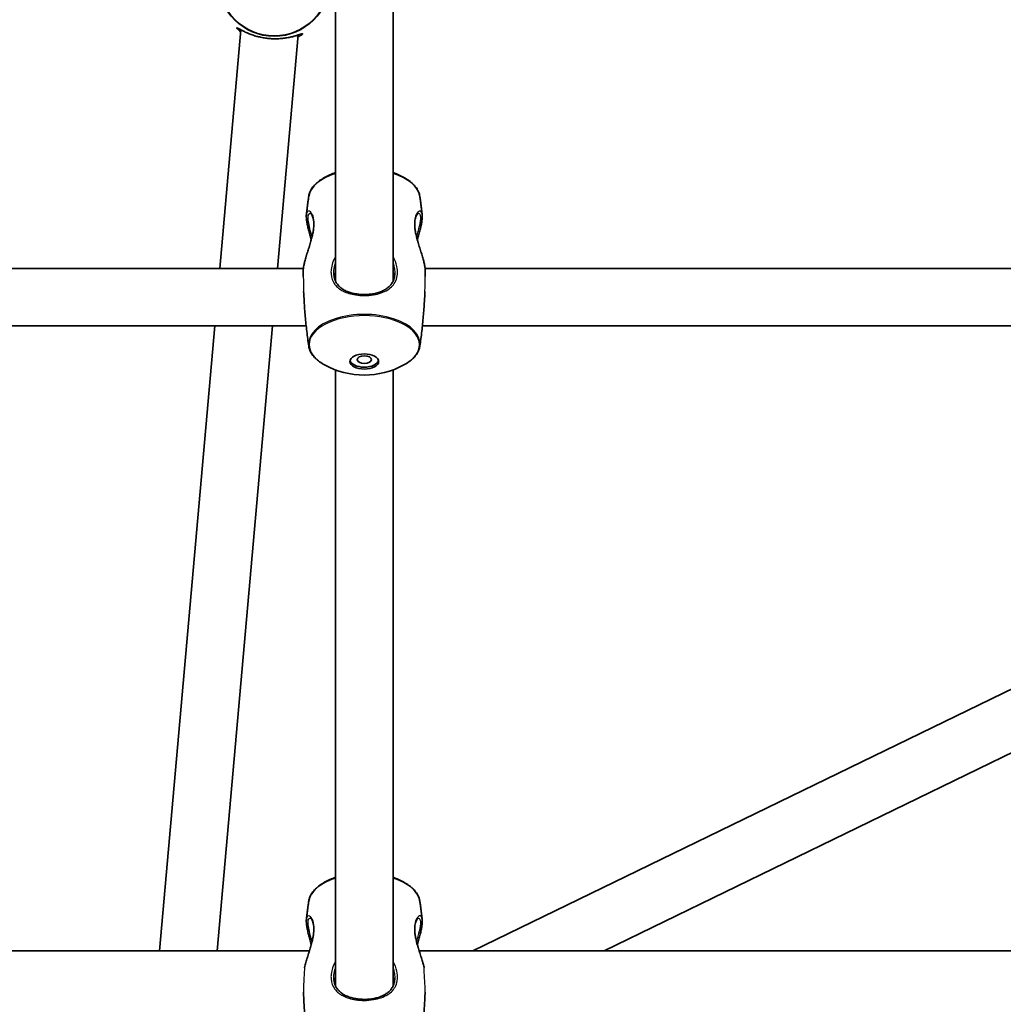
# Model space of a CAD drawing. Units: millimetres. Extents: x -3631 to 3928, y -3675 to 3885.
# Drawn here: x 52 to 327, y -613 to -339 of the extents above; entities that cross this region are included whole.
import ezdxf

# ---------------------------------------------------------------- set-up
doc = ezdxf.new("R2010")
doc.units = ezdxf.units.MM
doc.layers.add('Widoczne (ISO)', color=7, linetype='Continuous', lineweight=35)
doc.layers.add('Widoczne wąskie (ISO)', color=7, linetype='Continuous', lineweight=25)

msp = doc.modelspace()

# ---------------------------------------------------------------- linework, layer by layer
at = {"layer": 'Widoczne (ISO)'}
for p, q in [((140.5, -267.38), (140.5, -411.75)), ((156.5, -267.38), (156.5, -411.75)), ((108.28, -408.19), (114.15, -341.69)), ((124.34, -408.19), (130.09, -343.09)), ((131.55, -408.19), (-133.3, -408.19)), ((430.3, -408.19), (165.45, -408.19)), ((132.31, -424.19), (-139.3, -424.19)), ((91.48, -598.39), (106.86, -424.19)), ((107.54, -598.39), (122.93, -424.19)), ((436.3, -424.19), (164.69, -424.19)), ((140.5, -436.45), (140.5, -608.22)), ((156.5, -436.45), (156.5, -608.22)), ((421.47, -480.29), (178.75, -598.39)), ((429.08, -494.38), (215.32, -598.39)), ((-243.12, -598.39), (133.22, -598.39)), ((163.78, -598.39), (540.12, -598.39))]:
    msp.add_line(p, q, dxfattribs=at)
msp.add_circle((148.5, 105), 3779.68, dxfattribs=at)
for centre, start, end in [((148.5, -403.01), 110.3352, 118.71), ((148.5, -403.01), 61.29, 69.6648), ((148.5, -414.87), 241.29, 298.71), ((148.5, -599.48), 110.3352, 118.71), ((148.5, -599.48), 61.29, 69.6648)]:
    msp.add_arc(centre, 23.02, start, end, dxfattribs=at)
for centre, major_axis in [((148.5, -434.12), (4, 0)), ((148.5, -433.57), (2, 0))]:
    msp.add_ellipse(centre, major_axis=major_axis, ratio=0.528004, dxfattribs=at)
msp.add_ellipse((148.5, -433.57), major_axis=(4, 0), ratio=0.528004, start_param=3.272615, end_param=6.152163, dxfattribs=at)
for points, knots in [([(113.18, -341.19), (113.18, -341.19), (113.21, -341.2), (113.31, -341.25), (113.38, -341.28), (113.57, -341.38), (113.7, -341.45), (114.04, -341.63), (114.24, -341.73), (114.73, -341.98), (115.01, -342.12), (115.64, -342.42), (116, -342.58), (116.77, -342.89), (117.18, -343.04), (118.03, -343.32), (118.47, -343.45), (119.37, -343.68), (119.82, -343.77), (120.73, -343.94), (121.19, -344), (122.1, -344.1), (122.55, -344.13), (123.46, -344.16), (123.91, -344.16), (124.8, -344.13), (125.25, -344.09), (126.12, -344), (126.55, -343.94), (127.39, -343.8), (127.79, -343.72), (128.56, -343.54), (128.92, -343.44), (129.56, -343.26), (129.85, -343.17), (130.33, -343.02), (130.53, -342.95), (130.84, -342.85), (130.96, -342.82), (131.09, -342.78), (131.13, -342.78), (131.13, -342.78)], [-1.232649, -1.232649, -1.232649, -1.232649, -1.158575, -1.158575, -1.076598, -1.076598, -0.970343, -0.970343, -0.847423, -0.847423, -0.712206, -0.712206, -0.56985, -0.56985, -0.42708, -0.42708, -0.288975, -0.288975, -0.156929, -0.156929, -0.029594, -0.029594, 0.095612, 0.095612, 0.221574, 0.221574, 0.350966, 0.350966, 0.485724, 0.485724, 0.626142, 0.626142, 0.769526, 0.769526, 0.909695, 0.909695, 1.039375, 1.039375, 1.152498, 1.152498, 1.232644, 1.232644, 1.232644, 1.232644]), ([(133.02, -388.08), (133.08, -387.68), (133.2, -387.27), (133.52, -386.49), (133.73, -386.11), (134.25, -385.37), (134.55, -385.01), (135.24, -384.33), (135.63, -384), (136.48, -383.39), (136.94, -383.1), (137.44, -382.82)], [4.7898785, 4.7898785, 4.7898785, 4.7898785, 4.9277966, 4.9277966, 5.0657147, 5.0657147, 5.2036329, 5.2036329, 5.341551, 5.341551, 5.4794691, 5.4794691, 5.4794691, 5.4794691]), ([(159.56, -382.82), (160.06, -383.1), (160.52, -383.39), (161.37, -384), (161.76, -384.33), (162.45, -385.01), (162.75, -385.37), (163.27, -386.11), (163.48, -386.49), (163.8, -387.27), (163.92, -387.68), (163.98, -388.08)], [0.8037162, 0.8037162, 0.8037162, 0.8037162, 0.9416343, 0.9416343, 1.0795524, 1.0795524, 1.2174706, 1.2174706, 1.3553887, 1.3553887, 1.4933068, 1.4933068, 1.4933068, 1.4933068]), ([(132.37, -393.16), (132.41, -392.82), (132.45, -392.48), (132.53, -391.8), (132.57, -391.46), (132.65, -390.78), (132.7, -390.44), (132.79, -389.76), (132.83, -389.43), (132.93, -388.75), (132.97, -388.42), (133.02, -388.08)], [4.77073859, 4.77073859, 4.77073859, 4.77073859, 4.77456657, 4.77456657, 4.77839454, 4.77839454, 4.78222252, 4.78222252, 4.78605049, 4.78605049, 4.78987847, 4.78987847, 4.78987847, 4.78987847]), ([(163.98, -388.08), (164.03, -388.42), (164.07, -388.75), (164.17, -389.43), (164.21, -389.76), (164.3, -390.44), (164.35, -390.78), (164.43, -391.46), (164.47, -391.8), (164.55, -392.48), (164.59, -392.82), (164.63, -393.16)], [7.77649214, 7.77649214, 7.77649214, 7.77649214, 7.78032012, 7.78032012, 7.7841481, 7.7841481, 7.78797607, 7.78797607, 7.79180405, 7.79180405, 7.79563203, 7.79563203, 7.79563203, 7.79563203]), ([(133.45, -392.8), (133.45, -392.8), (133.46, -392.8), (133.5, -392.82), (133.55, -392.85), (133.68, -392.97), (133.76, -393.07), (133.93, -393.33), (134.02, -393.49), (134.17, -393.89), (134.24, -394.12), (134.35, -394.61), (134.39, -394.88), (134.44, -395.44), (134.45, -395.73), (134.44, -396.35), (134.42, -396.67), (134.35, -397.34), (134.29, -397.69), (134.16, -398.42), (134.08, -398.81), (133.88, -399.64), (133.76, -400.07), (133.51, -400.97), (133.36, -401.45), (133.07, -402.42), (132.91, -402.91), (132.6, -403.88), (132.45, -404.37), (132.18, -405.29), (132.06, -405.73), (131.84, -406.55), (131.75, -406.94), (131.63, -407.61), (131.58, -407.9), (131.52, -408.45), (131.5, -408.7), (131.5, -408.94)], [-2.212042, -2.212042, -2.212042, -2.212042, -2.152801, -2.152801, -2.037784, -2.037784, -1.915902, -1.915902, -1.785725, -1.785725, -1.657349, -1.657349, -1.536727, -1.536727, -1.422928, -1.422928, -1.311814, -1.311814, -1.19863, -1.19863, -1.078882, -1.078882, -0.94914, -0.94914, -0.808501, -0.808501, -0.660209, -0.660209, -0.510999, -0.510999, -0.366822, -0.366822, -0.229583, -0.229583, -0.114792, -0.114792, 0, 0, 0, 0]), ([(133.69, -400.31), (133.63, -400.04), (133.56, -399.76), (133.37, -399), (133.24, -398.52), (133.01, -397.6), (132.9, -397.15), (132.7, -396.3), (132.62, -395.89), (132.48, -395.15), (132.43, -394.8), (132.37, -394.22), (132.35, -393.99), (132.34, -393.55), (132.35, -393.35), (132.37, -393.16)], [-3.4898592, -3.4898592, -3.4898592, -3.4898592, -3.4077618, -3.4077618, -3.2627501, -3.2627501, -3.118331, -3.118331, -2.9785099, -2.9785099, -2.8432672, -2.8432672, -2.7384813, -2.7384813, -2.6336954, -2.6336954, -2.6336954, -2.6336954]), ([(165.5, -408.94), (165.5, -408.66), (165.48, -408.36), (165.39, -407.71), (165.33, -407.37), (165.18, -406.64), (165.08, -406.26), (164.87, -405.45), (164.74, -405.02), (164.47, -404.11), (164.32, -403.64), (164.02, -402.67), (163.86, -402.17), (163.55, -401.18), (163.41, -400.68), (163.14, -399.72), (163.03, -399.26), (162.84, -398.4), (162.76, -398), (162.64, -397.25), (162.6, -396.89), (162.56, -396.24), (162.55, -395.93), (162.56, -395.35), (162.59, -395.08), (162.66, -394.57), (162.71, -394.33), (162.83, -393.89), (162.9, -393.69), (163.06, -393.34), (163.15, -393.2), (163.32, -392.97), (163.39, -392.89), (163.51, -392.81), (163.55, -392.8), (163.55, -392.8)], [-5.440087, -5.440087, -5.440087, -5.440087, -5.304884, -5.304884, -5.173724, -5.173724, -5.040491, -5.040491, -4.901695, -4.901695, -4.756311, -4.756311, -4.606772, -4.606772, -4.459369, -4.459369, -4.321171, -4.321171, -4.194968, -4.194968, -4.078366, -4.078366, -3.966696, -3.966696, -3.854978, -3.854978, -3.738778, -3.738778, -3.615261, -3.615261, -3.485396, -3.485396, -3.356785, -3.356785, -3.228044, -3.228044, -3.228044, -3.228044]), ([(164.63, -393.16), (164.66, -393.42), (164.66, -393.71), (164.63, -394.32), (164.59, -394.65), (164.49, -395.34), (164.42, -395.71), (164.26, -396.48), (164.16, -396.9), (163.95, -397.76), (163.84, -398.22), (163.59, -399.16), (163.47, -399.64), (163.34, -400.19), (163.32, -400.25), (163.31, -400.31)], [-2.8063939, -2.8063939, -2.8063939, -2.8063939, -2.6621173, -2.6621173, -2.5268174, -2.5268174, -2.3927726, -2.3927726, -2.2554871, -2.2554871, -2.1133003, -2.1133003, -1.967916, -1.967916, -1.9502273, -1.9502273, -1.9502273, -1.9502273]), ([(157, -409.42), (157, -409.75), (156.97, -410.07), (156.87, -410.69), (156.8, -410.99), (156.59, -411.58), (156.46, -411.86), (156.12, -412.43), (155.92, -412.7), (155.44, -413.22), (155.17, -413.47), (154.56, -413.92), (154.22, -414.13), (153.5, -414.5), (153.12, -414.66), (152.34, -414.93), (151.93, -415.04), (151.11, -415.23), (150.7, -415.3), (149.87, -415.4), (149.46, -415.44), (148.64, -415.47), (148.23, -415.46), (147.41, -415.43), (147.01, -415.39), (146.2, -415.28), (145.81, -415.21), (145.02, -415.03), (144.64, -414.92), (143.89, -414.66), (143.53, -414.51), (142.83, -414.16), (142.5, -413.96), (141.89, -413.52), (141.61, -413.27), (141.11, -412.74), (140.89, -412.45), (140.54, -411.85), (140.39, -411.54), (140.19, -410.93), (140.12, -410.64), (140.02, -410.05), (140, -409.74), (140, -409.42)], [-1.353383, -1.353383, -1.353383, -1.353383, -1.238322, -1.238322, -1.121476, -1.121476, -0.996978, -0.996978, -0.86175, -0.86175, -0.718833, -0.718833, -0.575161, -0.575161, -0.435652, -0.435652, -0.302412, -0.302412, -0.175427, -0.175427, -0.053183, -0.053183, 0.066632, 0.066632, 0.186592, 0.186592, 0.309174, 0.309174, 0.436458, 0.436458, 0.569741, 0.569741, 0.709032, 0.709032, 0.852542, 0.852542, 0.995721, 0.995721, 1.131061, 1.131061, 1.242229, 1.242229, 1.353396, 1.353396, 1.353396, 1.353396]), ([(133.02, -429.8), (132.82, -428.44), (132.64, -427.07), (132.32, -424.32), (132.18, -422.94), (131.93, -420.16), (131.83, -418.76), (131.69, -416.43), (131.65, -415.49), (131.61, -414.55)], [4.63489949, 4.63489949, 4.63489949, 4.63489949, 4.65039739, 4.65039739, 4.66589529, 4.66589529, 4.68139318, 4.68139318, 4.69175334, 4.69175334, 4.69175334, 4.69175334]), ([(165.39, -414.55), (165.35, -415.49), (165.31, -416.43), (165.17, -418.76), (165.07, -420.16), (164.82, -422.94), (164.68, -424.32), (164.36, -427.07), (164.18, -428.44), (163.98, -429.8)], [7.87461727, 7.87461727, 7.87461727, 7.87461727, 7.88497743, 7.88497743, 7.90047533, 7.90047533, 7.91597323, 7.91597323, 7.93147112, 7.93147112, 7.93147112, 7.93147112]), ([(137.44, -435.06), (136.94, -434.79), (136.48, -434.5), (135.63, -433.88), (135.24, -433.55), (134.55, -432.87), (134.25, -432.51), (133.73, -431.78), (133.52, -431.39), (133.2, -430.61), (133.08, -430.21), (133.02, -429.8)], [3.9453088, 3.9453088, 3.9453088, 3.9453088, 4.083227, 4.083227, 4.2211451, 4.2211451, 4.3590632, 4.3590632, 4.4969814, 4.4969814, 4.6348995, 4.6348995, 4.6348995, 4.6348995]), ([(163.98, -429.8), (163.92, -430.21), (163.8, -430.61), (163.48, -431.39), (163.27, -431.78), (162.75, -432.51), (162.45, -432.87), (161.76, -433.55), (161.37, -433.88), (160.52, -434.5), (160.06, -434.79), (159.56, -435.06)], [1.6482858, 1.6482858, 1.6482858, 1.6482858, 1.7862039, 1.7862039, 1.9241221, 1.9241221, 2.0620402, 2.0620402, 2.1999583, 2.1999583, 2.3378765, 2.3378765, 2.3378765, 2.3378765]), ([(133.02, -584.55), (133.08, -584.14), (133.2, -583.74), (133.52, -582.96), (133.73, -582.57), (134.25, -581.84), (134.55, -581.48), (135.24, -580.8), (135.63, -580.47), (136.48, -579.85), (136.94, -579.56), (137.44, -579.29)], [4.7898785, 4.7898785, 4.7898785, 4.7898785, 4.9277966, 4.9277966, 5.0657147, 5.0657147, 5.2036329, 5.2036329, 5.341551, 5.341551, 5.4794691, 5.4794691, 5.4794691, 5.4794691]), ([(159.56, -579.29), (160.06, -579.56), (160.52, -579.85), (161.37, -580.47), (161.76, -580.8), (162.45, -581.48), (162.75, -581.84), (163.27, -582.57), (163.48, -582.96), (163.8, -583.74), (163.92, -584.14), (163.98, -584.55)], [0.8037162, 0.8037162, 0.8037162, 0.8037162, 0.9416343, 0.9416343, 1.0795524, 1.0795524, 1.2174706, 1.2174706, 1.3553887, 1.3553887, 1.4933068, 1.4933068, 1.4933068, 1.4933068]), ([(132.37, -589.63), (132.41, -589.28), (132.45, -588.94), (132.53, -588.26), (132.57, -587.93), (132.65, -587.25), (132.7, -586.91), (132.79, -586.23), (132.83, -585.9), (132.93, -585.22), (132.97, -584.89), (133.02, -584.55)], [4.77073859, 4.77073859, 4.77073859, 4.77073859, 4.77456657, 4.77456657, 4.77839454, 4.77839454, 4.78222252, 4.78222252, 4.78605049, 4.78605049, 4.78987847, 4.78987847, 4.78987847, 4.78987847]), ([(163.98, -584.55), (164.03, -584.89), (164.07, -585.22), (164.17, -585.9), (164.21, -586.23), (164.3, -586.91), (164.35, -587.25), (164.43, -587.93), (164.47, -588.26), (164.55, -588.94), (164.59, -589.28), (164.63, -589.63)], [7.77649214, 7.77649214, 7.77649214, 7.77649214, 7.78032012, 7.78032012, 7.7841481, 7.7841481, 7.78797607, 7.78797607, 7.79180405, 7.79180405, 7.79563203, 7.79563203, 7.79563203, 7.79563203]), ([(133.45, -589.27), (133.45, -589.27), (133.46, -589.27), (133.5, -589.29), (133.55, -589.32), (133.68, -589.44), (133.76, -589.54), (133.93, -589.79), (134.02, -589.96), (134.17, -590.36), (134.24, -590.58), (134.35, -591.08), (134.39, -591.35), (134.44, -591.91), (134.45, -592.2), (134.44, -592.82), (134.42, -593.13), (134.35, -593.8), (134.29, -594.15), (134.16, -594.89), (134.08, -595.28), (133.88, -596.1), (133.76, -596.54), (133.51, -597.44), (133.36, -597.92), (133.07, -598.88), (132.91, -599.38), (132.6, -600.35), (132.45, -600.83), (132.18, -601.76), (132.06, -602.2), (131.91, -602.75), (131.88, -602.87), (131.85, -602.99)], [-2.212042, -2.212042, -2.212042, -2.212042, -2.152801, -2.152801, -2.037784, -2.037784, -1.915902, -1.915902, -1.785725, -1.785725, -1.657349, -1.657349, -1.536727, -1.536727, -1.422928, -1.422928, -1.311814, -1.311814, -1.19863, -1.19863, -1.078882, -1.078882, -0.94914, -0.94914, -0.808501, -0.808501, -0.660209, -0.660209, -0.510999, -0.510999, -0.366822, -0.366822, -0.324018, -0.324018, -0.324018, -0.324018]), ([(133.69, -596.78), (133.63, -596.5), (133.56, -596.23), (133.37, -595.47), (133.24, -594.99), (133.01, -594.07), (132.9, -593.62), (132.7, -592.76), (132.62, -592.36), (132.48, -591.61), (132.43, -591.27), (132.37, -590.69), (132.35, -590.46), (132.34, -590.02), (132.35, -589.81), (132.37, -589.63)], [-3.4898592, -3.4898592, -3.4898592, -3.4898592, -3.4077618, -3.4077618, -3.2627501, -3.2627501, -3.118331, -3.118331, -2.9785099, -2.9785099, -2.8432672, -2.8432672, -2.7384813, -2.7384813, -2.6336954, -2.6336954, -2.6336954, -2.6336954]), ([(165.15, -602.99), (165.09, -602.78), (165.04, -602.55), (164.87, -601.91), (164.74, -601.48), (164.47, -600.58), (164.32, -600.11), (164.02, -599.14), (163.86, -598.64), (163.55, -597.64), (163.41, -597.15), (163.14, -596.19), (163.03, -595.73), (162.84, -594.87), (162.76, -594.47), (162.64, -593.71), (162.6, -593.36), (162.56, -592.71), (162.55, -592.4), (162.56, -591.82), (162.59, -591.55), (162.66, -591.04), (162.71, -590.8), (162.83, -590.36), (162.9, -590.16), (163.06, -589.81), (163.15, -589.66), (163.32, -589.44), (163.39, -589.36), (163.51, -589.27), (163.55, -589.27), (163.55, -589.27)], [-5.116069, -5.116069, -5.116069, -5.116069, -5.040491, -5.040491, -4.901695, -4.901695, -4.756311, -4.756311, -4.606772, -4.606772, -4.459369, -4.459369, -4.321171, -4.321171, -4.194968, -4.194968, -4.078366, -4.078366, -3.966696, -3.966696, -3.854978, -3.854978, -3.738778, -3.738778, -3.615261, -3.615261, -3.485396, -3.485396, -3.356785, -3.356785, -3.228044, -3.228044, -3.228044, -3.228044]), ([(164.63, -589.63), (164.66, -589.89), (164.66, -590.17), (164.63, -590.79), (164.59, -591.12), (164.49, -591.81), (164.42, -592.17), (164.26, -592.95), (164.16, -593.36), (163.95, -594.23), (163.84, -594.69), (163.59, -595.63), (163.47, -596.11), (163.34, -596.66), (163.32, -596.72), (163.31, -596.78)], [-2.8063939, -2.8063939, -2.8063939, -2.8063939, -2.6621173, -2.6621173, -2.5268174, -2.5268174, -2.3927726, -2.3927726, -2.2554871, -2.2554871, -2.1133003, -2.1133003, -1.967916, -1.967916, -1.9502273, -1.9502273, -1.9502273, -1.9502273]), ([(157, -605.88), (157, -606.21), (156.97, -606.54), (156.87, -607.16), (156.8, -607.46), (156.59, -608.05), (156.46, -608.33), (156.12, -608.89), (155.92, -609.17), (155.44, -609.69), (155.17, -609.94), (154.56, -610.39), (154.22, -610.6), (153.5, -610.96), (153.12, -611.12), (152.34, -611.4), (151.93, -611.51), (151.11, -611.7), (150.7, -611.77), (149.87, -611.87), (149.46, -611.9), (148.64, -611.93), (148.23, -611.93), (147.41, -611.89), (147.01, -611.86), (146.2, -611.75), (145.81, -611.68), (145.02, -611.5), (144.64, -611.39), (143.89, -611.13), (143.53, -610.97), (142.83, -610.63), (142.5, -610.43), (141.89, -609.98), (141.61, -609.74), (141.11, -609.21), (140.89, -608.92), (140.54, -608.32), (140.39, -608.01), (140.19, -607.4), (140.12, -607.11), (140.02, -606.51), (140, -606.2), (140, -605.88)], [-1.353383, -1.353383, -1.353383, -1.353383, -1.238322, -1.238322, -1.121476, -1.121476, -0.996978, -0.996978, -0.86175, -0.86175, -0.718833, -0.718833, -0.575161, -0.575161, -0.435652, -0.435652, -0.302412, -0.302412, -0.175427, -0.175427, -0.053183, -0.053183, 0.066632, 0.066632, 0.186592, 0.186592, 0.309174, 0.309174, 0.436458, 0.436458, 0.569741, 0.569741, 0.709032, 0.709032, 0.852542, 0.852542, 0.995721, 0.995721, 1.131061, 1.131061, 1.242229, 1.242229, 1.353396, 1.353396, 1.353396, 1.353396]), ([(133.02, -626.27), (132.82, -624.91), (132.64, -623.54), (132.32, -620.79), (132.18, -619.41), (131.93, -616.63), (131.83, -615.23), (131.67, -612.52), (131.61, -611.2), (131.57, -609.87)], [4.63489949, 4.63489949, 4.63489949, 4.63489949, 4.65039739, 4.65039739, 4.66589529, 4.66589529, 4.68139318, 4.68139318, 4.6959825, 4.6959825, 4.6959825, 4.6959825]), ([(165.43, -609.87), (165.39, -611.2), (165.33, -612.52), (165.17, -615.23), (165.07, -616.63), (164.82, -619.41), (164.68, -620.79), (164.36, -623.54), (164.18, -624.91), (163.98, -626.27)], [7.87038811, 7.87038811, 7.87038811, 7.87038811, 7.88497743, 7.88497743, 7.90047533, 7.90047533, 7.91597323, 7.91597323, 7.93147112, 7.93147112, 7.93147112, 7.93147112])]:
    msp.add_open_spline(points, degree=3, knots=knots, dxfattribs=at)
for points in [[(131.51, -410.46), (131.5, -409.95), (131.5, -409.45), (131.5, -408.94)], [(165.5, -408.94), (165.5, -409.45), (165.5, -409.95), (165.49, -410.46)]]:
    msp.add_open_spline(points, degree=3, dxfattribs=at)
at = {"layer": 'Widoczne wąskie (ISO)'}
for p, q in [((121.97, -344.08), (121.97, -344.08)), ((148.5, -415.46), (148.5, -415.74)), ((148.5, -611.93), (148.5, -612.21))]:
    msp.add_line(p, q, dxfattribs=at)
for radius in [15.52, 15.36]:
    msp.add_circle((123.39, -327.99), radius, dxfattribs=at)
for centre, major_axis, start_param, end_param in [((148.5, -388.72), (-15.52, 0), 5.253818, 6.205696), ((148.5, -388.45), (-15.36, 0), 5.260194, 5.516105), ((148.5, -388.45), (-15.36, 0), 3.908673, 4.164584), ((148.5, -388.72), (15.52, 0), 0.077489, 1.029367), ((148.5, -429.43), (-15.36, 0), 2.374513, 7.050265), ((148.5, -429.17), (15.52, 0), 6.205696, 9.502267), ((148.5, -585.18), (-15.52, 0), 5.253818, 6.205696), ((148.5, -584.92), (-15.36, 0), 5.260194, 5.516105), ((148.5, -584.92), (-15.36, 0), 3.908673, 4.164584), ((148.5, -585.18), (15.52, 0), 0.077489, 1.029367)]:
    msp.add_ellipse(centre, major_axis=major_axis, ratio=0.528004, start_param=start_param, end_param=end_param, dxfattribs=at)
for points, knots in [([(121.97, -344.08), (121.11, -344), (120.25, -343.87), (117.95, -343.35), (116.62, -342.86), (114.6, -341.94), (113.86, -341.52), (113.16, -341.15), (113, -341.08), (112.89, -341.1), (112.94, -341.18), (113.27, -341.53), (113.62, -341.83), (114.11, -342.17)], [0, 0, 0, 0, 0.237768, 0.237768, 0.672099, 0.672099, 1.070416, 1.070416, 1.296893, 1.296893, 1.52337, 1.52337, 1.813216, 1.813216, 1.813216, 1.813216]), ([(130.05, -343.57), (130.75, -343.25), (131.21, -342.95), (131.4, -342.76), (131.41, -342.73), (131.3, -342.69), (130.92, -342.82), (129.68, -343.22), (128.87, -343.47), (126.89, -343.91), (125.7, -344.09), (123.62, -344.17), (122.79, -344.15), (121.97, -344.08)], [3.628546, 3.628546, 3.628546, 3.628546, 4.008015, 4.008015, 4.141174, 4.141174, 4.50749, 4.50749, 4.851324, 4.851324, 5.214678, 5.214678, 5.441775, 5.441775, 5.441775, 5.441775]), ([(131.5, -408.94), (131.5, -408.62), (131.53, -408.26), (131.79, -406.58), (132.29, -404.93), (133.22, -402.03), (133.61, -400.82), (134.26, -398.34), (134.5, -397.07), (134.55, -395.01), (134.43, -394.19), (134.1, -393.24), (133.95, -392.96), (133.42, -392.2), (132.98, -392.04), (132.53, -392.45), (132.42, -392.74), (132.37, -393.16)], [0, 0, 0, 0, 0.165793, 0.165793, 0.684388, 0.684388, 1.034534, 1.034534, 1.41349, 1.41349, 1.743188, 1.743188, 1.922971, 1.922971, 2.374245, 2.374245, 2.633695, 2.633695, 2.633695, 2.633695]), ([(164.63, -393.16), (164.55, -392.42), (164.24, -392.1), (163.5, -392.3), (163.09, -392.75), (162.58, -394.15), (162.44, -395.01), (162.52, -397.46), (162.92, -399.2), (163.78, -402.05), (164.16, -403.2), (164.85, -405.43), (165.16, -406.51), (165.44, -408.01), (165.5, -408.52), (165.5, -408.94)], [2.806394, 2.806394, 2.806394, 2.806394, 3.265813, 3.265813, 3.685652, 3.685652, 4.031608, 4.031608, 4.530137, 4.530137, 4.866509, 4.866509, 5.21948, 5.21948, 5.440087, 5.440087, 5.440087, 5.440087]), ([(133.94, -399.36), (133.83, -398.95), (133.72, -398.55), (133.21, -396.65), (132.9, -395.29), (132.81, -393.58), (132.94, -393.09), (133.26, -392.83), (133.35, -392.8), (133.45, -392.8)], [-3.396461, -3.396461, -3.396461, -3.396461, -3.266287, -3.266287, -2.766375, -2.766375, -2.374245, -2.374245, -2.244916, -2.244916, -2.244916, -2.244916]), ([(163.55, -392.8), (163.87, -392.8), (164.11, -393.16), (164.19, -394.48), (164.06, -395.38), (163.61, -397.33), (163.33, -398.32), (163.06, -399.36)], [-3.196867, -3.196867, -3.196867, -3.196867, -2.766059, -2.766059, -2.373564, -2.373564, -2.043628, -2.043628, -2.043628, -2.043628]), ([(140.5, -404.84), (139.83, -405.99), (139.4, -407.24), (139.22, -408.88), (139.21, -409.3), (139.33, -410.82), (139.7, -411.81), (140.89, -413.39), (141.68, -414.01), (143.61, -414.99), (144.79, -415.35), (146.85, -415.68), (147.67, -415.74), (148.5, -415.74)], [3.628546, 3.628546, 3.628546, 3.628546, 4.007828, 4.007828, 4.142263, 4.142263, 4.507496, 4.507496, 4.851324, 4.851324, 5.214678, 5.214678, 5.441775, 5.441775, 5.441775, 5.441775]), ([(148.5, -415.74), (149.37, -415.74), (150.23, -415.67), (152.56, -415.28), (153.93, -414.81), (156.03, -413.49), (156.8, -412.67), (157.54, -411.07), (157.7, -410.43), (157.81, -409.06), (157.75, -408.33), (157.39, -406.67), (157.02, -405.72), (156.5, -404.84)], [0, 0, 0, 0, 0.23764, 0.23764, 0.671518, 0.671518, 1.070622, 1.070622, 1.296254, 1.296254, 1.521887, 1.521887, 1.813216, 1.813216, 1.813216, 1.813216]), ([(140, -409.42), (140, -409.18), (140.01, -408.94), (140.11, -408.05), (140.26, -407.38), (140.5, -406.73)], [-4.0883787, -4.0883787, -4.0883787, -4.0883787, -4.0078279, -4.0078279, -3.791785, -3.791785, -3.791785, -3.791785]), ([(156.5, -406.73), (156.64, -407.11), (156.75, -407.51), (156.94, -408.41), (157, -408.92), (157, -409.42)], [-1.6499848, -1.6499848, -1.6499848, -1.6499848, -1.5218866, -1.5218866, -1.3533831, -1.3533831, -1.3533831, -1.3533831]), ([(131.51, -410.46), (131.51, -410.58), (131.51, -410.7), (131.52, -411.4), (131.54, -412.03), (131.57, -413.29), (131.58, -413.92), (131.61, -414.55)], [0.1850433, 0.1850433, 0.1850433, 0.1850433, 0.2373407, 0.2373407, 0.4652644, 0.4652644, 0.669517, 0.669517, 0.669517, 0.669517]), ([(165.39, -414.55), (165.39, -414.48), (165.4, -414.41), (165.44, -413.31), (165.46, -412.34), (165.48, -411.12), (165.49, -410.77), (165.49, -410.46)], [-2.1389751, -2.1389751, -2.1389751, -2.1389751, -2.1213775, -2.1213775, -1.8777897, -1.8777897, -1.772102, -1.772102, -1.772102, -1.772102]), ([(131.84, -603.1), (132.09, -602.07), (132.46, -600.89), (133.22, -598.5), (133.61, -597.29), (134.26, -594.8), (134.5, -593.54), (134.55, -591.48), (134.43, -590.66), (134.1, -589.71), (133.95, -589.43), (133.42, -588.67), (132.98, -588.51), (132.53, -588.92), (132.42, -589.21), (132.37, -589.63)], [0.318572, 0.318572, 0.318572, 0.318572, 0.684388, 0.684388, 1.034534, 1.034534, 1.41349, 1.41349, 1.743188, 1.743188, 1.922971, 1.922971, 2.374245, 2.374245, 2.633695, 2.633695, 2.633695, 2.633695]), ([(133.94, -595.83), (133.83, -595.42), (133.72, -595.02), (133.21, -593.12), (132.9, -591.76), (132.81, -590.05), (132.94, -589.56), (133.26, -589.3), (133.35, -589.27), (133.45, -589.27)], [-3.396461, -3.396461, -3.396461, -3.396461, -3.266287, -3.266287, -2.766375, -2.766375, -2.374245, -2.374245, -2.244916, -2.244916, -2.244916, -2.244916]), ([(164.63, -589.63), (164.55, -588.89), (164.24, -588.56), (163.5, -588.77), (163.09, -589.21), (162.58, -590.62), (162.44, -591.47), (162.52, -593.93), (162.92, -595.67), (163.78, -598.52), (164.16, -599.67), (164.76, -601.59), (164.99, -602.38), (165.16, -603.1)], [2.806394, 2.806394, 2.806394, 2.806394, 3.265813, 3.265813, 3.685652, 3.685652, 4.031608, 4.031608, 4.530137, 4.530137, 4.866509, 4.866509, 5.121515, 5.121515, 5.121515, 5.121515]), ([(163.55, -589.27), (163.87, -589.27), (164.11, -589.62), (164.19, -590.95), (164.06, -591.85), (163.61, -593.79), (163.33, -594.79), (163.06, -595.83)], [-3.196867, -3.196867, -3.196867, -3.196867, -2.766059, -2.766059, -2.373564, -2.373564, -2.043628, -2.043628, -2.043628, -2.043628]), ([(131.84, -603.1), (131.83, -603.29), (131.83, -603.49), (131.82, -603.68), (131.79, -604.37), (131.74, -605.08), (131.65, -606.65), (131.6, -607.5), (131.56, -608.86), (131.55, -609.38), (131.57, -609.87)], [-0.06309, -0.06309, -0.06309, -0.06309, 0, 0, 0, 0.2184108, 0.2184108, 0.472851, 0.472851, 0.6389622, 0.6389622, 0.6389622, 0.6389622]), ([(140.5, -601.31), (139.83, -602.46), (139.4, -603.71), (139.22, -605.35), (139.21, -605.77), (139.33, -607.29), (139.7, -608.28), (140.89, -609.86), (141.68, -610.47), (143.61, -611.46), (144.79, -611.82), (146.85, -612.14), (147.67, -612.21), (148.5, -612.21)], [3.628546, 3.628546, 3.628546, 3.628546, 4.007828, 4.007828, 4.142263, 4.142263, 4.507496, 4.507496, 4.851324, 4.851324, 5.214678, 5.214678, 5.441775, 5.441775, 5.441775, 5.441775]), ([(140, -605.88), (140, -605.65), (140.01, -605.41), (140.11, -604.51), (140.26, -603.85), (140.5, -603.19)], [-4.0883787, -4.0883787, -4.0883787, -4.0883787, -4.0078279, -4.0078279, -3.791785, -3.791785, -3.791785, -3.791785]), ([(148.5, -612.21), (149.37, -612.21), (150.23, -612.14), (152.56, -611.75), (153.93, -611.28), (156.03, -609.96), (156.8, -609.13), (157.54, -607.53), (157.7, -606.89), (157.81, -605.53), (157.75, -604.8), (157.39, -603.14), (157.02, -602.19), (156.5, -601.31)], [0, 0, 0, 0, 0.23764, 0.23764, 0.671518, 0.671518, 1.070622, 1.070622, 1.296254, 1.296254, 1.521887, 1.521887, 1.813216, 1.813216, 1.813216, 1.813216]), ([(156.5, -603.2), (156.64, -603.58), (156.75, -603.97), (156.94, -604.88), (157, -605.39), (157, -605.88)], [-1.6499848, -1.6499848, -1.6499848, -1.6499848, -1.5218866, -1.5218866, -1.3533831, -1.3533831, -1.3533831, -1.3533831]), ([(165.43, -609.87), (165.43, -609.79), (165.44, -609.7), (165.45, -608.72), (165.41, -607.76), (165.3, -605.73), (165.23, -604.68), (165.18, -603.68), (165.17, -603.49), (165.17, -603.29), (165.16, -603.1)], [-0.639893, -0.639893, -0.639893, -0.639893, -0.6107048, -0.6107048, -0.3170652, -0.3170652, 0, 0, 0, 0.0630559, 0.0630559, 0.0630559, 0.0630559])]:
    msp.add_open_spline(points, degree=3, knots=knots, dxfattribs=at)
for points in [[(131.85, -602.99), (131.85, -603.03), (131.84, -603.06), (131.84, -603.1)], [(165.16, -603.1), (165.16, -603.06), (165.15, -603.03), (165.15, -602.99)]]:
    msp.add_open_spline(points, degree=3, dxfattribs=at)

doc.saveas('drawing.dxf')
